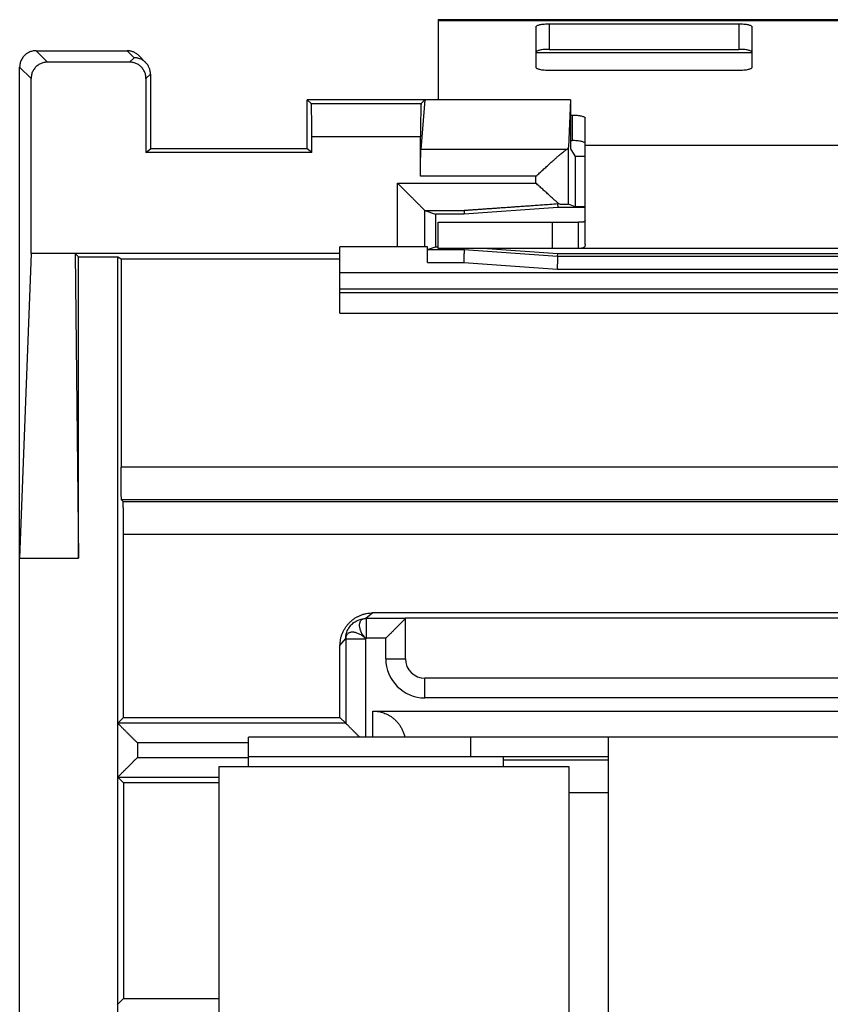
# Model space of a CAD drawing. Extents: x -21.1 to 3.7, y -37.6 to 11.4.
# Drawn here: x -21.1 to -8.7, y -3.7 to 11.4 of the extents above; entities that cross this region are included whole.
import ezdxf

# ---------------------------------------------------------------- set-up
doc = ezdxf.new("R2010")
doc.units = 0
doc.header["$LTSCALE"] = 16.335
doc.layers.get('0').update_dxf_attribs({"linetype": 'CONTINUOUS'})

msp = doc.modelspace()

# ---------------------------------------------------------------- linework, layer by layer
at = {"color": 7, "linetype": 'CONTINUOUS'}
for p, q in [((-14.694, 11.362), (-14.694, 10.136)), ((-14.694, 11.362), (-2.694, 11.362)), ((-12.994, 11.299), (-10.094, 11.299)), ((-13.194, 10.628), (-13.194, 11.256)), ((-9.894, 11.256), (-9.894, 10.628)), ((-20.844, 10.886), (-19.45, 10.886)), ((-19.412, 10.712), (-20.669, 10.712)), ((-19.273, 10.813), (-19.167, 10.707)), ((-21.094, -36.864), (-21.094, 10.636)), ((-10.094, 10.585), (-12.994, 10.585)), ((-20.919, 7.786), (-20.919, 10.462)), ((-19.162, 10.462), (-19.162, 9.332)), ((-19.094, 10.53), (-19.094, 9.386)), ((-16.694, 9.386), (-16.694, 10.136)), ((-16.694, 10.136), (-16.634, 10.077)), ((-12.666, 10.136), (-16.694, 10.136)), ((-14.894, 10.136), (-14.956, 9.378)), ((-14.953, 10.077), (-14.894, 10.136)), ((-12.666, 10.136), (-12.696, 9.413)), ((-12.666, 10.136), (-12.666, 9.386)), ((-12.666, 9.902), (-12.644, 9.902)), ((-12.444, 7.92), (-12.444, 9.859)), ((-16.626, 9.332), (-16.626, 9.577)), ((-14.962, 8.967), (-14.962, 9.577)), ((-19.162, 9.332), (-19.094, 9.386)), ((-16.694, 9.386), (-19.094, 9.386)), ((-16.626, 9.332), (-16.694, 9.386)), ((-12.696, 8.54), (-12.696, 9.413)), ((-12.666, 9.386), (-12.594, 9.27)), ((-16.626, 9.332), (-19.162, 9.332)), ((-12.594, 9.27), (-12.594, 8.5)), ((-12.444, 9.27), (-12.594, 9.27)), ((-14.894, 8.441), (-14.894, 8.441)), ((-14.894, 8.441), (-14.731, 8.386)), ((-14.894, 8.441), (-14.295, 8.441)), ((-14.295, 8.441), (-14.294, 8.386)), ((-12.864, 8.486), (-14.294, 8.386)), ((-12.865, 8.542), (-12.864, 8.486)), ((-12.842, 8.542), (-12.865, 8.542)), ((-12.444, 8.486), (-12.864, 8.486)), ((-12.594, 8.5), (-12.696, 8.54)), ((-12.444, 8.5), (-12.594, 8.5)), ((-14.731, 8.386), (-14.731, 7.886)), ((-14.294, 8.386), (-14.731, 8.386)), ((-14.694, 7.862), (-14.694, 8.262)), ((-12.544, 7.862), (-12.544, 8.262)), ((-16.194, 6.872), (-16.194, 7.886)), ((-14.856, 7.886), (-16.194, 7.886)), ((-14.856, 7.645), (-14.856, 7.886)), ((-14.854, 7.845), (-14.731, 7.886)), ((-14.854, 7.845), (-14.295, 7.845)), ((-14.731, 7.886), (-14.694, 7.886)), ((-2.694, 7.862), (-14.694, 7.862)), ((-14.295, 7.845), (-14.294, 7.862)), ((-14.295, 7.845), (-12.865, 7.745)), ((-13.938, 7.862), (-12.864, 7.786)), ((-12.444, 7.92), (-12.444, 7.919)), ((-20.919, 7.786), (-21.094, 3.123)), ((-16.194, 7.786), (-20.919, 7.786)), ((-20.246, 7.786), (-20.194, 3.123)), ((-20.246, 7.786), (-20.194, 7.734)), ((-20.194, 3.123), (-20.194, 7.734)), ((-20.194, 7.734), (-19.594, 7.734)), ((-19.594, -33.961), (-19.594, 7.734)), ((-19.594, 7.734), (-19.541, 7.703)), ((-19.541, 7.703), (-19.541, 4.517)), ((-19.541, 7.703), (-16.194, 7.703)), ((-12.865, 7.745), (-12.864, 7.786)), ((-12.865, 7.745), (-4.522, 7.745)), ((-12.864, 7.786), (-4.524, 7.786)), ((-1.194, 7.237), (-16.194, 7.237)), ((-16.194, 7.186), (-1.194, 7.186)), ((-16.194, 6.872), (-1.194, 6.872)), ((-19.537, 4.017), (-19.511, 3.991)), ((2.15, 4.017), (-19.537, 4.017)), ((-19.511, 3.991), (2.123, 3.991)), ((-19.506, 0.686), (-19.506, 3.491)), ((-21.094, 3.123), (-20.194, 3.123)), ((-1.693, 2.286), (-15.694, 2.286)), ((-15.194, 2.199), (-15.791, 2.199)), ((-2.194, 2.205), (-15.194, 2.205)), ((-15.194, 1.586), (-15.194, 2.199)), ((-16.106, 1.883), (-16.106, 0.599)), ((-16.194, 0.686), (-16.194, 1.786)), ((-2.494, 1.286), (-14.894, 1.286)), ((-15.694, 0.786), (-1.694, 0.786)), ((-19.594, 0.599), (-19.506, 0.686)), ((-19.506, 0.686), (-16.194, 0.686)), ((-16.106, 0.599), (-16.194, 0.686)), ((-16.106, 0.599), (-19.594, 0.599)), ((-17.594, -0.064), (-17.594, 0.386)), ((0.206, 0.386), (-17.594, 0.386)), ((-14.194, 0.086), (-14.194, 0.386)), ((-12.094, 0.386), (-12.094, -8.614)), ((-12.094, 0.086), (-17.594, 0.086)), ((-13.694, -0.064), (-13.694, 0.086)), ((-12.094, 0.036), (-13.694, 0.036)), ((-18.044, -23.764), (-18.044, -0.064)), ((-18.044, -0.064), (-12.694, -0.064)), ((-12.694, -0.064), (-12.694, -9.964)), ((-19.594, -0.226), (-19.506, -0.314)), ((-19.594, -0.226), (-18.044, -0.226)), ((-19.506, -0.314), (-19.506, -3.614)), ((-18.044, -0.314), (-19.506, -0.314)), ((-19.594, -3.701), (-19.506, -3.614)), ((-19.506, -3.614), (-18.044, -3.614))]:
    msp.add_line(p, q, dxfattribs=at)
at = {"color": 9, "linetype": 'CONTINUOUS'}
for p, q in [((-14.694, 11.35), (-2.694, 11.35)), ((-12.994, 11.299), (-12.994, 10.908)), ((-10.094, 11.299), (-10.094, 10.908)), ((-20.844, 10.886), (-20.669, 10.712)), ((-19.45, 10.886), (-19.344, 10.78)), ((-13.194, 10.858), (-9.894, 10.858)), ((-19.344, 10.78), (-19.412, 10.712)), ((-21.094, 10.636), (-20.919, 10.462)), ((-19.094, 10.53), (-19.162, 10.462)), ((-16.634, 10.077), (-14.953, 10.077)), ((-12.644, 9.902), (-12.644, 9.512)), ((-16.626, 9.577), (-14.962, 9.577)), ((-12.725, 9.378), (-14.956, 9.378)), ((-12.444, 9.443), (-4.944, 9.443)), ((-13.196, 8.967), (-14.962, 8.967)), ((-13.196, 8.861), (-13.196, 8.967)), ((-15.314, 7.886), (-15.314, 8.861)), ((-15.314, 8.861), (-13.196, 8.861)), ((-14.894, 7.886), (-14.894, 8.441)), ((-12.944, 7.862), (-12.944, 8.262)), ((-14.856, 7.645), (-14.302, 7.645)), ((-14.302, 7.645), (-12.872, 7.545)), ((-12.872, 7.545), (-4.515, 7.545)), ((-1.194, 7.487), (-16.194, 7.487)), ((2.154, 4.517), (-19.541, 4.517)), ((-19.506, 3.491), (2.119, 3.491)), ((-15.694, 2.286), (-15.801, 2.199)), ((-15.791, 1.899), (-15.791, 2.199)), ((-16.194, 1.786), (-16.106, 1.893)), ((-15.806, 1.883), (-16.106, 1.883)), ((-15.806, 1.883), (-15.806, 0.386)), ((-15.494, 1.899), (-15.791, 1.899)), ((-15.494, 1.586), (-15.494, 1.899)), ((-15.494, 1.586), (-15.194, 1.586)), ((-14.894, 0.986), (-14.894, 1.286)), ((-2.494, 0.986), (-14.894, 0.986)), ((-15.694, 0.386), (-15.694, 0.786)), ((-19.294, 0.299), (-19.294, 0.074)), ((-17.594, 0.299), (-19.294, 0.299)), ((-19.294, 0.074), (-17.594, 0.074)), ((-12.094, -0.464), (-12.694, -0.464))]:
    msp.add_line(p, q, dxfattribs=at)
at = {"color": 3, "linetype": 'CONTINUOUS'}
for p, q in [((-12.994, 10.908), (-10.094, 10.908)), ((-12.666, 9.512), (-12.644, 9.512)), ((-14.694, 8.262), (-12.544, 8.262))]:
    msp.add_line(p, q, dxfattribs=at)
at = {"color": 9, "linetype": 'CONTINUOUS'}
msp.add_arc((-14.894, 1.586), 0.6, 180, 270, dxfattribs=at)
at = {"color": 7, "linetype": 'CONTINUOUS'}
msp.add_arc((-14.894, 1.586), 0.3, 180, 270, dxfattribs=at)
for points, knots in [([(-13.194, 11.256), (-13.194, 11.259), (-13.189, 11.266), (-13.177, 11.273), (-13.158, 11.281), (-13.133, 11.287), (-13.103, 11.292), (-13.069, 11.296), (-13.032, 11.298), (-13.007, 11.299), (-12.994, 11.299)], [0, 0, 0, 0, 0.043944, 0.110162, 0.204602, 0.326432, 0.472221, 0.63708, 0.815159, 1, 1, 1, 1]), ([(-10.094, 11.299), (-10.081, 11.299), (-10.055, 11.298), (-10.018, 11.296), (-9.984, 11.292), (-9.954, 11.287), (-9.929, 11.281), (-9.91, 11.273), (-9.898, 11.266), (-9.894, 11.259), (-9.894, 11.256)], [0, 0, 0, 0, 0.184841, 0.36292, 0.527779, 0.673568, 0.795398, 0.889838, 0.956056, 1, 1, 1, 1]), ([(-20.844, 10.886), (-20.853, 10.886), (-20.872, 10.885), (-20.899, 10.881), (-20.926, 10.873), (-20.952, 10.862), (-20.977, 10.848), (-21, 10.832), (-21.021, 10.814), (-21.039, 10.793), (-21.056, 10.77), (-21.069, 10.745), (-21.08, 10.719), (-21.088, 10.692), (-21.093, 10.664), (-21.094, 10.646), (-21.094, 10.636)], [0, 0, 0, 0, 0.071425, 0.142918, 0.214266, 0.285776, 0.357117, 0.428597, 0.5, 0.571403, 0.642883, 0.714224, 0.785734, 0.857082, 0.928575, 1, 1, 1, 1]), ([(-19.273, 10.813), (-19.279, 10.819), (-19.291, 10.83), (-19.311, 10.845), (-19.332, 10.857), (-19.354, 10.868), (-19.377, 10.876), (-19.401, 10.882), (-19.426, 10.886), (-19.442, 10.886), (-19.45, 10.886)], [0, 0, 0, 0, 0.124766, 0.249775, 0.374777, 0.49977, 0.624752, 0.749721, 0.874675, 1, 1, 1, 1]), ([(-19.273, 10.813), (-19.279, 10.819), (-19.291, 10.83), (-19.311, 10.845), (-19.332, 10.857), (-19.354, 10.868), (-19.377, 10.876), (-19.401, 10.882), (-19.426, 10.886), (-19.442, 10.886), (-19.45, 10.886)], [0, 0, 0, 0, 0.124766, 0.249775, 0.374777, 0.49977, 0.624752, 0.749721, 0.874675, 1, 1, 1, 1]), ([(-20.669, 10.712), (-20.678, 10.712), (-20.697, 10.711), (-20.725, 10.706), (-20.752, 10.698), (-20.778, 10.688), (-20.802, 10.674), (-20.825, 10.658), (-20.846, 10.639), (-20.865, 10.618), (-20.881, 10.595), (-20.895, 10.571), (-20.906, 10.545), (-20.913, 10.518), (-20.918, 10.49), (-20.919, 10.471), (-20.919, 10.462)], [0, 0, 0, 0, 0.071424, 0.142918, 0.214266, 0.285775, 0.357115, 0.428596, 0.5, 0.571404, 0.642885, 0.714225, 0.785734, 0.857082, 0.928576, 1, 1, 1, 1]), ([(-19.162, 10.462), (-19.162, 10.471), (-19.163, 10.49), (-19.167, 10.518), (-19.175, 10.545), (-19.186, 10.571), (-19.2, 10.595), (-19.216, 10.618), (-19.235, 10.639), (-19.255, 10.658), (-19.278, 10.674), (-19.303, 10.688), (-19.329, 10.698), (-19.356, 10.706), (-19.384, 10.711), (-19.402, 10.712), (-19.412, 10.712)], [0, 0, 0, 0, 0.071424, 0.142918, 0.214266, 0.285775, 0.357115, 0.428596, 0.5, 0.571404, 0.642885, 0.714225, 0.785734, 0.857082, 0.928576, 1, 1, 1, 1]), ([(-19.167, 10.707), (-19.173, 10.712), (-19.185, 10.723), (-19.204, 10.738), (-19.226, 10.751), (-19.248, 10.761), (-19.271, 10.769), (-19.295, 10.775), (-19.319, 10.779), (-19.335, 10.78), (-19.344, 10.78)], [0, 0, 0, 0, 0.125186, 0.250129, 0.375078, 0.500037, 0.625006, 0.749989, 0.874986, 1, 1, 1, 1]), ([(-19.094, 10.53), (-19.094, 10.538), (-19.094, 10.554), (-19.098, 10.579), (-19.104, 10.603), (-19.112, 10.626), (-19.123, 10.648), (-19.135, 10.669), (-19.15, 10.689), (-19.161, 10.701), (-19.167, 10.707)], [0, 0, 0, 0, 0.124734, 0.249838, 0.374926, 0.500002, 0.62507, 0.750131, 0.87519, 1, 1, 1, 1]), ([(-19.094, 10.53), (-19.094, 10.538), (-19.094, 10.554), (-19.098, 10.579), (-19.104, 10.603), (-19.112, 10.626), (-19.123, 10.648), (-19.135, 10.669), (-19.15, 10.689), (-19.161, 10.701), (-19.167, 10.707)], [0, 0, 0, 0, 0.124734, 0.249838, 0.374926, 0.500002, 0.62507, 0.750131, 0.87519, 1, 1, 1, 1]), ([(-12.994, 10.585), (-13.007, 10.585), (-13.032, 10.585), (-13.069, 10.587), (-13.103, 10.591), (-13.133, 10.597), (-13.158, 10.603), (-13.177, 10.61), (-13.189, 10.617), (-13.194, 10.625), (-13.194, 10.628)], [0, 0, 0, 0, 0.184841, 0.36292, 0.527779, 0.673568, 0.795398, 0.889838, 0.956056, 1, 1, 1, 1]), ([(-9.894, 10.628), (-9.894, 10.625), (-9.898, 10.617), (-9.91, 10.61), (-9.929, 10.603), (-9.954, 10.597), (-9.984, 10.591), (-10.018, 10.587), (-10.055, 10.585), (-10.081, 10.585), (-10.094, 10.585)], [0, 0, 0, 0, 0.043944, 0.110162, 0.204602, 0.326432, 0.472221, 0.63708, 0.815159, 1, 1, 1, 1]), ([(-16.626, 9.577), (-16.626, 9.593), (-16.626, 9.625), (-16.626, 9.673), (-16.626, 9.72), (-16.626, 9.766), (-16.627, 9.809), (-16.627, 9.851), (-16.627, 9.89), (-16.628, 9.926), (-16.629, 9.959), (-16.629, 9.988), (-16.63, 10.014), (-16.631, 10.035), (-16.632, 10.052), (-16.632, 10.064), (-16.633, 10.072), (-16.633, 10.076), (-16.634, 10.077)], [0, 0, 0, 0, 0.096591, 0.192782, 0.287134, 0.378369, 0.466102, 0.549865, 0.628412, 0.70067, 0.76636, 0.82514, 0.876122, 0.918623, 0.952501, 0.977561, 0.993417, 1, 1, 1, 1]), ([(-16.626, 9.577), (-16.626, 9.593), (-16.626, 9.625), (-16.626, 9.673), (-16.626, 9.72), (-16.626, 9.766), (-16.627, 9.809), (-16.627, 9.851), (-16.627, 9.89), (-16.628, 9.926), (-16.629, 9.959), (-16.629, 9.988), (-16.63, 10.014), (-16.631, 10.035), (-16.632, 10.052), (-16.632, 10.064), (-16.633, 10.072), (-16.633, 10.076), (-16.634, 10.077)], [0, 0, 0, 0, 0.096591, 0.192782, 0.287134, 0.378369, 0.466102, 0.549865, 0.628412, 0.70067, 0.76636, 0.82514, 0.876122, 0.918623, 0.952501, 0.977561, 0.993417, 1, 1, 1, 1]), ([(-14.953, 10.077), (-14.954, 10.076), (-14.954, 10.072), (-14.955, 10.064), (-14.956, 10.052), (-14.957, 10.035), (-14.957, 10.014), (-14.958, 9.988), (-14.959, 9.959), (-14.959, 9.926), (-14.96, 9.89), (-14.96, 9.851), (-14.961, 9.809), (-14.961, 9.766), (-14.961, 9.72), (-14.962, 9.673), (-14.962, 9.625), (-14.962, 9.593), (-14.962, 9.577)], [0, 0, 0, 0, 0.006583, 0.022439, 0.047499, 0.081377, 0.123878, 0.17486, 0.23364, 0.29933, 0.371588, 0.450135, 0.533898, 0.621631, 0.712866, 0.807218, 0.903409, 1, 1, 1, 1]), ([(-14.953, 10.077), (-14.954, 10.076), (-14.954, 10.072), (-14.955, 10.064), (-14.956, 10.052), (-14.957, 10.035), (-14.957, 10.014), (-14.958, 9.988), (-14.959, 9.959), (-14.959, 9.926), (-14.96, 9.89), (-14.96, 9.851), (-14.961, 9.809), (-14.961, 9.766), (-14.961, 9.72), (-14.962, 9.673), (-14.962, 9.625), (-14.962, 9.593), (-14.962, 9.577)], [0, 0, 0, 0, 0.006583, 0.022439, 0.047499, 0.081377, 0.123878, 0.17486, 0.23364, 0.29933, 0.371588, 0.450135, 0.533898, 0.621631, 0.712866, 0.807218, 0.903409, 1, 1, 1, 1]), ([(-12.644, 9.902), (-12.631, 9.902), (-12.605, 9.902), (-12.568, 9.899), (-12.534, 9.895), (-12.504, 9.89), (-12.479, 9.884), (-12.46, 9.877), (-12.448, 9.869), (-12.444, 9.862), (-12.444, 9.859)], [0, 0, 0, 0, 0.184841, 0.36292, 0.527779, 0.673568, 0.795398, 0.889838, 0.956056, 1, 1, 1, 1]), ([(-14.962, 8.967), (-14.962, 8.981), (-14.962, 9.008), (-14.962, 9.048), (-14.961, 9.088), (-14.961, 9.126), (-14.961, 9.163), (-14.96, 9.198), (-14.96, 9.231), (-14.96, 9.261), (-14.959, 9.289), (-14.959, 9.313), (-14.958, 9.334), (-14.957, 9.352), (-14.957, 9.366), (-14.956, 9.375), (-14.956, 9.378)], [0, 0, 0, 0, 0.098996, 0.197466, 0.293941, 0.387338, 0.477473, 0.563172, 0.643235, 0.717242, 0.784735, 0.844719, 0.896501, 0.939999, 0.974655, 1, 1, 1, 1]), ([(-14.962, 8.967), (-14.962, 8.981), (-14.962, 9.008), (-14.962, 9.048), (-14.961, 9.088), (-14.961, 9.126), (-14.961, 9.163), (-14.96, 9.198), (-14.96, 9.231), (-14.96, 9.261), (-14.959, 9.289), (-14.959, 9.313), (-14.958, 9.334), (-14.957, 9.352), (-14.957, 9.366), (-14.956, 9.375), (-14.956, 9.378)], [0, 0, 0, 0, 0.098996, 0.197466, 0.293941, 0.387338, 0.477473, 0.563172, 0.643235, 0.717242, 0.784735, 0.844719, 0.896501, 0.939999, 0.974655, 1, 1, 1, 1]), ([(-13.196, 8.967), (-13.177, 8.984), (-13.141, 9.017), (-13.087, 9.066), (-13.035, 9.114), (-12.986, 9.158), (-12.941, 9.199), (-12.9, 9.236), (-12.863, 9.268), (-12.831, 9.296), (-12.802, 9.32), (-12.778, 9.34), (-12.757, 9.356), (-12.74, 9.368), (-12.729, 9.375), (-12.725, 9.378)], [0, 0, 0, 0, 0.118513, 0.23606, 0.349509, 0.455824, 0.553365, 0.641471, 0.720039, 0.788768, 0.847901, 0.897994, 0.939726, 0.973519, 1, 1, 1, 1]), ([(-13.196, 8.967), (-13.177, 8.984), (-13.141, 9.017), (-13.087, 9.066), (-13.035, 9.114), (-12.986, 9.158), (-12.941, 9.199), (-12.9, 9.236), (-12.863, 9.268), (-12.831, 9.296), (-12.802, 9.32), (-12.778, 9.34), (-12.757, 9.356), (-12.74, 9.368), (-12.729, 9.375), (-12.725, 9.378)], [0, 0, 0, 0, 0.118513, 0.23606, 0.349509, 0.455824, 0.553365, 0.641471, 0.720039, 0.788768, 0.847901, 0.897994, 0.939726, 0.973519, 1, 1, 1, 1]), ([(-12.725, 9.378), (-12.72, 9.381), (-12.713, 9.386), (-12.703, 9.394), (-12.697, 9.403), (-12.696, 9.41), (-12.696, 9.413)], [0, 0, 0, 0, 0.318275, 0.583996, 0.805755, 1, 1, 1, 1]), ([(-12.725, 9.378), (-12.72, 9.381), (-12.713, 9.386), (-12.703, 9.394), (-12.697, 9.403), (-12.696, 9.41), (-12.696, 9.413)], [0, 0, 0, 0, 0.318275, 0.583996, 0.805755, 1, 1, 1, 1]), ([(-14.894, 8.441), (-14.894, 8.441), (-14.896, 8.443), (-14.9, 8.446), (-14.905, 8.452), (-14.912, 8.459), (-14.921, 8.468), (-14.931, 8.478), (-14.942, 8.489), (-14.955, 8.501), (-14.968, 8.515), (-14.982, 8.529), (-14.998, 8.544), (-15.013, 8.56), (-15.03, 8.577), (-15.047, 8.594), (-15.064, 8.611), (-15.082, 8.629), (-15.101, 8.648), (-15.12, 8.666), (-15.139, 8.685), (-15.158, 8.705), (-15.177, 8.724), (-15.197, 8.744), (-15.216, 8.763), (-15.236, 8.783), (-15.256, 8.802), (-15.275, 8.822), (-15.295, 8.841), (-15.308, 8.854), (-15.314, 8.861)], [0, 0, 0, 0, 0.003397, 0.01178, 0.024724, 0.041802, 0.062597, 0.08672, 0.113814, 0.14356, 0.175673, 0.209901, 0.24602, 0.28383, 0.323148, 0.363811, 0.405666, 0.448573, 0.492398, 0.537014, 0.582297, 0.628127, 0.674386, 0.720954, 0.767711, 0.814538, 0.861309, 0.907897, 0.954172, 1, 1, 1, 1]), ([(-14.894, 8.441), (-14.895, 8.441), (-14.896, 8.443), (-14.9, 8.446), (-14.905, 8.452), (-14.912, 8.459), (-14.921, 8.468), (-14.931, 8.478), (-14.942, 8.489), (-14.955, 8.501), (-14.968, 8.515), (-14.982, 8.529), (-14.998, 8.544), (-15.013, 8.56), (-15.03, 8.577), (-15.047, 8.594), (-15.064, 8.611), (-15.082, 8.629), (-15.101, 8.648), (-15.12, 8.666), (-15.139, 8.685), (-15.158, 8.705), (-15.177, 8.724), (-15.197, 8.744), (-15.216, 8.763), (-15.236, 8.783), (-15.256, 8.802), (-15.275, 8.822), (-15.295, 8.841), (-15.308, 8.854), (-15.314, 8.861)], [0, 0, 0, 0, 0.003397, 0.01178, 0.024724, 0.041802, 0.062597, 0.08672, 0.113814, 0.14356, 0.175673, 0.209901, 0.24602, 0.28383, 0.323148, 0.363811, 0.405666, 0.448573, 0.492398, 0.537014, 0.582297, 0.628127, 0.674386, 0.720954, 0.767711, 0.814538, 0.861309, 0.907897, 0.954172, 1, 1, 1, 1]), ([(-12.842, 8.542), (-12.853, 8.551), (-12.876, 8.571), (-12.912, 8.603), (-12.952, 8.639), (-12.996, 8.679), (-13.044, 8.722), (-13.094, 8.767), (-13.145, 8.814), (-13.179, 8.845), (-13.196, 8.861)], [0, 0, 0, 0, 0.090804, 0.192719, 0.30573, 0.430095, 0.565222, 0.708455, 0.854941, 1, 1, 1, 1]), ([(-12.865, 8.542), (-12.905, 8.539), (-12.979, 8.534), (-13.087, 8.526), (-13.184, 8.519), (-13.273, 8.513), (-13.354, 8.507), (-13.427, 8.502), (-13.494, 8.498), (-13.554, 8.493), (-13.609, 8.489), (-13.659, 8.486), (-13.705, 8.483), (-13.747, 8.48), (-13.787, 8.477), (-13.824, 8.474), (-13.861, 8.472), (-13.896, 8.469), (-13.929, 8.467), (-13.962, 8.465), (-13.994, 8.462), (-14.025, 8.46), (-14.054, 8.458), (-14.081, 8.456), (-14.107, 8.454), (-14.131, 8.453), (-14.153, 8.451), (-14.173, 8.45), (-14.191, 8.448), (-14.208, 8.447), (-14.223, 8.446), (-14.236, 8.445), (-14.249, 8.444), (-14.259, 8.443), (-14.269, 8.443), (-14.277, 8.442), (-14.283, 8.442), (-14.289, 8.441), (-14.292, 8.44), (-14.296, 8.442), (-14.295, 8.441)], [0, 0, 0, 0, 0.081985, 0.15685, 0.225066, 0.287097, 0.343412, 0.394483, 0.440782, 0.482784, 0.520961, 0.555786, 0.587729, 0.61726, 0.644846, 0.670957, 0.696057, 0.720497, 0.7443, 0.767359, 0.789581, 0.810879, 0.831167, 0.850363, 0.868388, 0.885161, 0.900606, 0.914672, 0.927428, 0.938984, 0.949451, 0.958944, 0.9675, 0.975084, 0.98172, 0.987376, 0.99198, 0.995526, 0.998059, 1, 1, 1, 1]), ([(-12.842, 8.542), (-12.832, 8.542), (-12.814, 8.542), (-12.787, 8.541), (-12.764, 8.541), (-12.744, 8.541), (-12.728, 8.541), (-12.715, 8.541), (-12.705, 8.541), (-12.699, 8.54), (-12.696, 8.541), (-12.696, 8.54)], [0, 0, 0, 0, 0.199142, 0.378808, 0.537671, 0.674559, 0.78846, 0.878529, 0.9441, 0.984686, 1, 1, 1, 1]), ([(-12.842, 8.542), (-12.832, 8.542), (-12.814, 8.542), (-12.787, 8.541), (-12.764, 8.541), (-12.744, 8.541), (-12.728, 8.541), (-12.715, 8.541), (-12.705, 8.541), (-12.699, 8.54), (-12.696, 8.541), (-12.696, 8.54)], [0, 0, 0, 0, 0.199142, 0.378808, 0.537671, 0.674559, 0.78846, 0.878529, 0.9441, 0.984686, 1, 1, 1, 1]), ([(-14.856, 7.645), (-14.856, 7.653), (-14.856, 7.669), (-14.856, 7.693), (-14.856, 7.716), (-14.856, 7.737), (-14.856, 7.758), (-14.856, 7.777), (-14.856, 7.794), (-14.856, 7.809), (-14.855, 7.821), (-14.855, 7.831), (-14.855, 7.839), (-14.854, 7.842), (-14.855, 7.845), (-14.854, 7.845)], [0, 0, 0, 0, 0.119846, 0.238594, 0.353582, 0.46322, 0.56679, 0.661956, 0.747001, 0.821669, 0.884437, 0.934009, 0.970147, 0.99227, 1, 1, 1, 1]), ([(-14.295, 7.845), (-14.295, 7.844), (-14.295, 7.84), (-14.295, 7.834), (-14.296, 7.827), (-14.296, 7.817), (-14.296, 7.806), (-14.297, 7.793), (-14.297, 7.778), (-14.298, 7.762), (-14.299, 7.745), (-14.299, 7.726), (-14.3, 7.707), (-14.301, 7.686), (-14.301, 7.666), (-14.302, 7.652), (-14.302, 7.645)], [0, 0, 0, 0, 0.022496, 0.049837, 0.087546, 0.135209, 0.192305, 0.258209, 0.332201, 0.413472, 0.501134, 0.59423, 0.691746, 0.792616, 0.895742, 1, 1, 1, 1]), ([(-12.444, 7.919), (-12.444, 7.915), (-12.444, 7.905), (-12.449, 7.893), (-12.457, 7.882), (-12.469, 7.874), (-12.484, 7.868), (-12.501, 7.864), (-12.521, 7.862), (-12.536, 7.862), (-12.544, 7.862)], [0, 0, 0, 0, 0.106782, 0.208013, 0.306774, 0.411873, 0.530773, 0.667304, 0.823064, 1, 1, 1, 1]), ([(-12.865, 7.745), (-12.865, 7.744), (-12.865, 7.74), (-12.865, 7.734), (-12.866, 7.727), (-12.866, 7.717), (-12.866, 7.706), (-12.867, 7.693), (-12.867, 7.678), (-12.868, 7.662), (-12.868, 7.645), (-12.869, 7.626), (-12.87, 7.607), (-12.871, 7.586), (-12.871, 7.566), (-12.872, 7.552), (-12.872, 7.545)], [0, 0, 0, 0, 0.022496, 0.049837, 0.087546, 0.135209, 0.192305, 0.258209, 0.332201, 0.413472, 0.501134, 0.59423, 0.691746, 0.792616, 0.895742, 1, 1, 1, 1]), ([(-19.537, 4.017), (-19.538, 4.018), (-19.537, 4.022), (-19.538, 4.029), (-19.538, 4.041), (-19.539, 4.058), (-19.539, 4.079), (-19.539, 4.104), (-19.54, 4.133), (-19.54, 4.166), (-19.54, 4.202), (-19.541, 4.241), (-19.541, 4.283), (-19.541, 4.327), (-19.541, 4.373), (-19.541, 4.42), (-19.541, 4.468), (-19.541, 4.501), (-19.541, 4.517)], [0, 0, 0, 0, 0.005643, 0.020761, 0.04523, 0.078651, 0.120827, 0.171611, 0.230318, 0.296048, 0.368453, 0.447253, 0.531358, 0.619503, 0.71121, 0.80609, 0.902841, 1, 1, 1, 1]), ([(-19.537, 4.017), (-19.538, 4.018), (-19.537, 4.022), (-19.538, 4.029), (-19.538, 4.041), (-19.539, 4.058), (-19.539, 4.079), (-19.539, 4.104), (-19.54, 4.133), (-19.54, 4.166), (-19.54, 4.202), (-19.541, 4.241), (-19.541, 4.283), (-19.541, 4.327), (-19.541, 4.373), (-19.541, 4.42), (-19.541, 4.468), (-19.541, 4.501), (-19.541, 4.517)], [0, 0, 0, 0, 0.005643, 0.020761, 0.04523, 0.078651, 0.120827, 0.171611, 0.230318, 0.296048, 0.368453, 0.447253, 0.531358, 0.619503, 0.71121, 0.80609, 0.902841, 1, 1, 1, 1]), ([(-19.506, 3.491), (-19.506, 3.507), (-19.506, 3.539), (-19.506, 3.587), (-19.506, 3.635), (-19.507, 3.68), (-19.507, 3.724), (-19.507, 3.766), (-19.507, 3.805), (-19.508, 3.842), (-19.508, 3.874), (-19.508, 3.904), (-19.509, 3.929), (-19.509, 3.95), (-19.509, 3.967), (-19.509, 3.979), (-19.511, 3.986), (-19.51, 3.99), (-19.511, 3.991)], [0, 0, 0, 0, 0.097154, 0.193901, 0.288772, 0.380477, 0.468626, 0.552734, 0.631531, 0.703936, 0.76967, 0.82838, 0.879165, 0.92134, 0.954765, 0.979237, 0.994356, 1, 1, 1, 1]), ([(-19.506, 3.491), (-19.506, 3.507), (-19.506, 3.539), (-19.506, 3.587), (-19.506, 3.635), (-19.507, 3.68), (-19.507, 3.724), (-19.507, 3.766), (-19.507, 3.805), (-19.508, 3.842), (-19.508, 3.874), (-19.508, 3.904), (-19.509, 3.929), (-19.509, 3.95), (-19.509, 3.967), (-19.509, 3.979), (-19.511, 3.986), (-19.51, 3.99), (-19.511, 3.991)], [0, 0, 0, 0, 0.097154, 0.193901, 0.288772, 0.380477, 0.468626, 0.552734, 0.631531, 0.703936, 0.76967, 0.82838, 0.879165, 0.92134, 0.954765, 0.979237, 0.994356, 1, 1, 1, 1]), ([(-15.929, 2.227), (-15.915, 2.235), (-15.885, 2.249), (-15.839, 2.266), (-15.791, 2.278), (-15.743, 2.285), (-15.71, 2.286), (-15.694, 2.286)], [0, 0, 0, 0, 0.200119, 0.400253, 0.599975, 0.800178, 1, 1, 1, 1]), ([(-16.162, 1.963), (-16.16, 1.968), (-16.152, 1.988), (-16.135, 2.022), (-16.11, 2.065), (-16.081, 2.104), (-16.048, 2.14), (-16.011, 2.173), (-15.972, 2.203), (-15.93, 2.228), (-15.895, 2.244), (-15.875, 2.252), (-15.87, 2.254)], [0, 0, 0, 0, 0.038482, 0.153933, 0.269156, 0.384674, 0.5, 0.615325, 0.730843, 0.846066, 0.961518, 1, 1, 1, 1]), ([(-16.101, 1.95), (-16.1, 1.954), (-16.097, 1.969), (-16.09, 1.994), (-16.077, 2.026), (-16.06, 2.056), (-16.04, 2.084), (-16.017, 2.11), (-15.992, 2.133), (-15.964, 2.153), (-15.933, 2.169), (-15.902, 2.183), (-15.869, 2.192), (-15.835, 2.198), (-15.812, 2.199), (-15.801, 2.199)], [0, 0, 0, 0, 0.027028, 0.108108, 0.189189, 0.270271, 0.351353, 0.432435, 0.513517, 0.5946, 0.675681, 0.756762, 0.837842, 0.918922, 1, 1, 1, 1]), ([(-15.194, 2.199), (-15.194, 2.199), (-15.196, 2.197), (-15.199, 2.194), (-15.205, 2.188), (-15.213, 2.18), (-15.224, 2.169), (-15.237, 2.155), (-15.254, 2.139), (-15.273, 2.119), (-15.296, 2.096), (-15.322, 2.07), (-15.352, 2.041), (-15.384, 2.009), (-15.419, 1.973), (-15.456, 1.937), (-15.481, 1.912), (-15.494, 1.899)], [0, 0, 0, 0, 0.004295, 0.015959, 0.035193, 0.062181, 0.097456, 0.14192, 0.196544, 0.262083, 0.338738, 0.425833, 0.523488, 0.631703, 0.749907, 0.874255, 1, 1, 1, 1]), ([(-15.194, 2.199), (-15.194, 2.199), (-15.196, 2.197), (-15.199, 2.193), (-15.205, 2.188), (-15.213, 2.18), (-15.224, 2.169), (-15.237, 2.155), (-15.254, 2.139), (-15.273, 2.119), (-15.296, 2.096), (-15.322, 2.07), (-15.352, 2.041), (-15.384, 2.009), (-15.419, 1.973), (-15.456, 1.937), (-15.481, 1.912), (-15.494, 1.899)], [0, 0, 0, 0, 0.00454, 0.0162, 0.03543, 0.062411, 0.097678, 0.142131, 0.196741, 0.262264, 0.3389, 0.425974, 0.523605, 0.631793, 0.749968, 0.874286, 1, 1, 1, 1]), ([(-16.194, 1.786), (-16.194, 1.803), (-16.192, 1.836), (-16.185, 1.884), (-16.173, 1.932), (-16.156, 1.978), (-16.142, 2.008), (-16.135, 2.022)], [0, 0, 0, 0, 0.199817, 0.400018, 0.599742, 0.79988, 1, 1, 1, 1]), ([(-16.106, 1.893), (-16.106, 1.905), (-16.105, 1.92), (-16.104, 1.935), (-16.103, 1.939)], [0, 0, 0, 0, 0.750011, 1, 1, 1, 1]), ([(-15.694, 0.786), (-15.681, 0.786), (-15.656, 0.785), (-15.618, 0.781), (-15.581, 0.774), (-15.543, 0.764), (-15.506, 0.75), (-15.468, 0.733), (-15.431, 0.713), (-15.395, 0.688), (-15.359, 0.659), (-15.325, 0.626), (-15.294, 0.588), (-15.265, 0.546), (-15.241, 0.5), (-15.22, 0.451), (-15.209, 0.412), (-15.205, 0.39), (-15.204, 0.386)], [0, 0, 0, 0, 0.054553, 0.109803, 0.165624, 0.222446, 0.280587, 0.340375, 0.402322, 0.466499, 0.533222, 0.602303, 0.673919, 0.74793, 0.824042, 0.902029, 0.982202, 1, 1, 1, 1]), ([(-15.694, 0.786), (-15.681, 0.786), (-15.656, 0.785), (-15.618, 0.781), (-15.581, 0.774), (-15.543, 0.764), (-15.506, 0.75), (-15.468, 0.733), (-15.431, 0.713), (-15.395, 0.688), (-15.359, 0.659), (-15.325, 0.626), (-15.294, 0.588), (-15.265, 0.546), (-15.241, 0.5), (-15.22, 0.451), (-15.209, 0.412), (-15.205, 0.39), (-15.204, 0.386)], [0, 0, 0, 0, 0.054553, 0.109803, 0.165624, 0.222446, 0.280587, 0.340375, 0.402322, 0.466499, 0.533222, 0.602303, 0.673919, 0.74793, 0.824042, 0.902029, 0.982202, 1, 1, 1, 1]), ([(-19.594, 0.599), (-19.593, 0.599), (-19.592, 0.597), (-19.589, 0.594), (-19.584, 0.59), (-19.578, 0.583), (-19.57, 0.576), (-19.562, 0.567), (-19.552, 0.557), (-19.541, 0.547), (-19.53, 0.535), (-19.517, 0.523), (-19.505, 0.51), (-19.491, 0.497), (-19.477, 0.483), (-19.463, 0.469), (-19.449, 0.454), (-19.434, 0.439), (-19.418, 0.424), (-19.403, 0.408), (-19.387, 0.393), (-19.372, 0.377), (-19.356, 0.361), (-19.34, 0.346), (-19.325, 0.33), (-19.309, 0.315), (-19.299, 0.304), (-19.294, 0.299)], [0, 0, 0, 0, 0.004017, 0.014246, 0.03009, 0.050946, 0.076242, 0.105455, 0.138116, 0.173814, 0.212187, 0.25292, 0.295735, 0.340383, 0.386637, 0.434293, 0.483157, 0.533049, 0.583793, 0.635219, 0.687159, 0.739446, 0.791911, 0.844379, 0.896672, 0.948609, 1, 1, 1, 1]), ([(-19.594, 0.599), (-19.594, 0.599), (-19.591, 0.597), (-19.589, 0.594), (-19.584, 0.59), (-19.578, 0.583), (-19.57, 0.576), (-19.562, 0.567), (-19.552, 0.557), (-19.541, 0.547), (-19.53, 0.535), (-19.517, 0.523), (-19.505, 0.51), (-19.491, 0.497), (-19.477, 0.483), (-19.463, 0.469), (-19.449, 0.454), (-19.434, 0.439), (-19.418, 0.424), (-19.403, 0.408), (-19.387, 0.393), (-19.372, 0.377), (-19.356, 0.361), (-19.34, 0.346), (-19.325, 0.33), (-19.309, 0.315), (-19.299, 0.304), (-19.294, 0.299)], [0, 0, 0, 0, 0.004255, 0.014482, 0.030321, 0.051172, 0.076463, 0.105669, 0.138322, 0.174011, 0.212375, 0.253099, 0.295904, 0.34054, 0.386784, 0.434428, 0.483281, 0.53316, 0.583892, 0.635306, 0.687234, 0.739509, 0.79196, 0.844416, 0.896697, 0.948621, 1, 1, 1, 1]), ([(-15.894, 0.386), (-15.896, 0.389), (-15.903, 0.396), (-15.916, 0.408), (-15.931, 0.424), (-15.946, 0.439), (-15.961, 0.454), (-15.976, 0.469), (-15.99, 0.483), (-16.004, 0.497), (-16.017, 0.51), (-16.03, 0.523), (-16.042, 0.535), (-16.054, 0.547), (-16.065, 0.557), (-16.074, 0.567), (-16.083, 0.576), (-16.091, 0.583), (-16.097, 0.59), (-16.101, 0.594), (-16.104, 0.597), (-16.106, 0.599), (-16.106, 0.599)], [0, 0, 0, 0, 0.030882, 0.104135, 0.176662, 0.248228, 0.318591, 0.387506, 0.454715, 0.519949, 0.582917, 0.6433, 0.700747, 0.754866, 0.805211, 0.851274, 0.892474, 0.92815, 0.957564, 0.979908, 0.994335, 1, 1, 1, 1]), ([(-15.894, 0.386), (-15.896, 0.389), (-15.903, 0.396), (-15.916, 0.408), (-15.931, 0.424), (-15.946, 0.439), (-15.961, 0.454), (-15.976, 0.469), (-15.99, 0.483), (-16.004, 0.497), (-16.017, 0.51), (-16.03, 0.523), (-16.042, 0.535), (-16.054, 0.547), (-16.065, 0.557), (-16.074, 0.567), (-16.083, 0.576), (-16.091, 0.583), (-16.097, 0.59), (-16.102, 0.595), (-16.105, 0.598), (-16.106, 0.599)], [0, 0, 0, 0, 0.030882, 0.104135, 0.176662, 0.248228, 0.318591, 0.387506, 0.454715, 0.519949, 0.582917, 0.6433, 0.700747, 0.754866, 0.805211, 0.851274, 0.892474, 0.92815, 0.957564, 0.979908, 1, 1, 1, 1]), ([(-19.594, -0.226), (-19.593, -0.226), (-19.592, -0.225), (-19.589, -0.222), (-19.584, -0.217), (-19.578, -0.211), (-19.57, -0.203), (-19.562, -0.194), (-19.552, -0.185), (-19.541, -0.174), (-19.53, -0.162), (-19.517, -0.15), (-19.505, -0.137), (-19.491, -0.124), (-19.477, -0.11), (-19.463, -0.096), (-19.449, -0.081), (-19.434, -0.066), (-19.418, -0.051), (-19.403, -0.036), (-19.387, -0.02), (-19.372, -0.005), (-19.356, 0.011), (-19.34, 0.027), (-19.325, 0.043), (-19.309, 0.058), (-19.299, 0.068), (-19.294, 0.074)], [0, 0, 0, 0, 0.004017, 0.014246, 0.03009, 0.050946, 0.076242, 0.105455, 0.138116, 0.173814, 0.212187, 0.25292, 0.295735, 0.340383, 0.386637, 0.434293, 0.483157, 0.533049, 0.583793, 0.635219, 0.687159, 0.739446, 0.791911, 0.844379, 0.896672, 0.948609, 1, 1, 1, 1]), ([(-19.594, -0.226), (-19.594, -0.224), (-19.588, -0.222), (-19.584, -0.217), (-19.578, -0.211), (-19.57, -0.203), (-19.562, -0.194), (-19.552, -0.185), (-19.541, -0.174), (-19.53, -0.162), (-19.517, -0.15), (-19.505, -0.137), (-19.491, -0.124), (-19.477, -0.11), (-19.463, -0.096), (-19.449, -0.081), (-19.434, -0.066), (-19.418, -0.051), (-19.403, -0.036), (-19.387, -0.02), (-19.372, -0.005), (-19.356, 0.011), (-19.34, 0.027), (-19.325, 0.043), (-19.309, 0.058), (-19.299, 0.068), (-19.294, 0.074)], [0, 0, 0, 0, 0.014246, 0.03009, 0.050946, 0.076242, 0.105455, 0.138116, 0.173814, 0.212187, 0.25292, 0.295735, 0.340383, 0.386637, 0.434293, 0.483157, 0.533049, 0.583793, 0.635219, 0.687159, 0.739446, 0.791911, 0.844379, 0.896672, 0.948609, 1, 1, 1, 1])]:
    msp.add_open_spline(points, degree=3, knots=knots, dxfattribs=at)
at = {"color": 3, "linetype": 'CONTINUOUS'}
for points, knots in [([(-12.994, 10.908), (-13.007, 10.908), (-13.032, 10.908), (-13.069, 10.905), (-13.103, 10.902), (-13.133, 10.896), (-13.158, 10.89), (-13.177, 10.883), (-13.189, 10.875), (-13.194, 10.868), (-13.194, 10.865)], [0, 0, 0, 0, 0.184841, 0.36292, 0.527779, 0.673568, 0.795398, 0.889838, 0.956056, 1, 1, 1, 1]), ([(-9.894, 10.865), (-9.894, 10.868), (-9.898, 10.875), (-9.91, 10.883), (-9.929, 10.89), (-9.954, 10.896), (-9.984, 10.902), (-10.018, 10.905), (-10.055, 10.908), (-10.081, 10.908), (-10.094, 10.908)], [0, 0, 0, 0, 0.043944, 0.110162, 0.204602, 0.326432, 0.472221, 0.63708, 0.815159, 1, 1, 1, 1]), ([(-12.444, 9.468), (-12.444, 9.471), (-12.448, 9.479), (-12.46, 9.486), (-12.479, 9.493), (-12.504, 9.5), (-12.534, 9.505), (-12.568, 9.509), (-12.605, 9.511), (-12.631, 9.512), (-12.644, 9.512)], [0, 0, 0, 0, 0.043944, 0.110162, 0.204602, 0.326432, 0.472221, 0.63708, 0.815159, 1, 1, 1, 1]), ([(-12.444, 8.291), (-12.444, 8.288), (-12.445, 8.283), (-12.45, 8.276), (-12.458, 8.271), (-12.469, 8.267), (-12.484, 8.265), (-12.501, 8.263), (-12.521, 8.262), (-12.536, 8.262), (-12.544, 8.262)], [0, 0, 0, 0, 0.066408, 0.135658, 0.219354, 0.324776, 0.45565, 0.612089, 0.793282, 1, 1, 1, 1])]:
    msp.add_open_spline(points, degree=3, knots=knots, dxfattribs=at)
at = {"color": 9, "linetype": 'CONTINUOUS'}
for points, knots in [([(-16.101, 1.95), (-16.1, 1.954), (-16.097, 1.969), (-16.09, 1.994), (-16.077, 2.026), (-16.06, 2.056), (-16.04, 2.084), (-16.017, 2.11), (-15.992, 2.133), (-15.964, 2.153), (-15.933, 2.169), (-15.902, 2.183), (-15.869, 2.192), (-15.835, 2.198), (-15.812, 2.199), (-15.801, 2.199)], [0, 0, 0, 0, 0.027028, 0.108108, 0.189189, 0.270271, 0.351353, 0.432435, 0.513517, 0.5946, 0.675681, 0.756762, 0.837842, 0.918922, 1, 1, 1, 1]), ([(-15.845, 2.19), (-15.849, 2.189), (-15.858, 2.184), (-15.871, 2.175), (-15.881, 2.161), (-15.889, 2.145), (-15.895, 2.127), (-15.9, 2.107), (-15.9, 2.086), (-15.894, 2.063), (-15.888, 2.039), (-15.881, 2.014), (-15.871, 1.988), (-15.856, 1.964), (-15.84, 1.939), (-15.821, 1.916), (-15.807, 1.901), (-15.801, 1.893)], [0, 0, 0, 0, 0.035148, 0.086136, 0.134361, 0.184751, 0.239719, 0.299439, 0.362063, 0.428603, 0.499936, 0.5759, 0.655882, 0.738982, 0.824566, 0.911847, 1, 1, 1, 1]), ([(-15.801, 2.199), (-15.807, 2.199), (-15.821, 2.198), (-15.835, 2.194), (-15.843, 2.191), (-15.845, 2.19)], [0, 0, 0, 0, 0.446985, 0.864341, 1, 1, 1, 1]), ([(-15.801, 2.199), (-15.8, 2.199), (-15.797, 2.199), (-15.793, 2.199), (-15.791, 2.199)], [0, 0, 0, 0, 0.219615, 1, 1, 1, 1]), ([(-15.801, 1.893), (-15.808, 1.9), (-15.823, 1.914), (-15.846, 1.932), (-15.871, 1.949), (-15.896, 1.963), (-15.921, 1.974), (-15.946, 1.983), (-15.97, 1.989), (-15.993, 1.992), (-16.014, 1.992), (-16.035, 1.989), (-16.053, 1.984), (-16.069, 1.975), (-16.082, 1.963), (-16.093, 1.949), (-16.101, 1.932), (-16.105, 1.913), (-16.106, 1.9), (-16.106, 1.893)], [0, 0, 0, 0, 0.07764, 0.154516, 0.22987, 0.303009, 0.373316, 0.440228, 0.503437, 0.562603, 0.617789, 0.669274, 0.717366, 0.763404, 0.807876, 0.852893, 0.899056, 0.94764, 1, 1, 1, 1]), ([(-16.106, 1.893), (-16.106, 1.893), (-16.106, 1.889), (-16.106, 1.886), (-16.106, 1.883)], [0, 0, 0, 0, 0.218474, 1, 1, 1, 1])]:
    msp.add_open_spline(points, degree=3, knots=knots, dxfattribs=at)
at = {"color": 7, "linetype": 'CONTINUOUS'}
msp.add_open_spline([(-16.103, 1.939), (-16.102, 1.943), (-16.102, 1.946), (-16.101, 1.95)], degree=3, dxfattribs=at)
at = {"color": 9, "linetype": 'CONTINUOUS'}
for points in [[(-15.801, 1.893), (-15.803, 1.89), (-15.806, 1.887), (-15.806, 1.883)], [(-15.801, 1.893), (-15.797, 1.896), (-15.794, 1.899), (-15.791, 1.899)]]:
    msp.add_open_spline(points, degree=3, dxfattribs=at)

doc.saveas('drawing.dxf')
